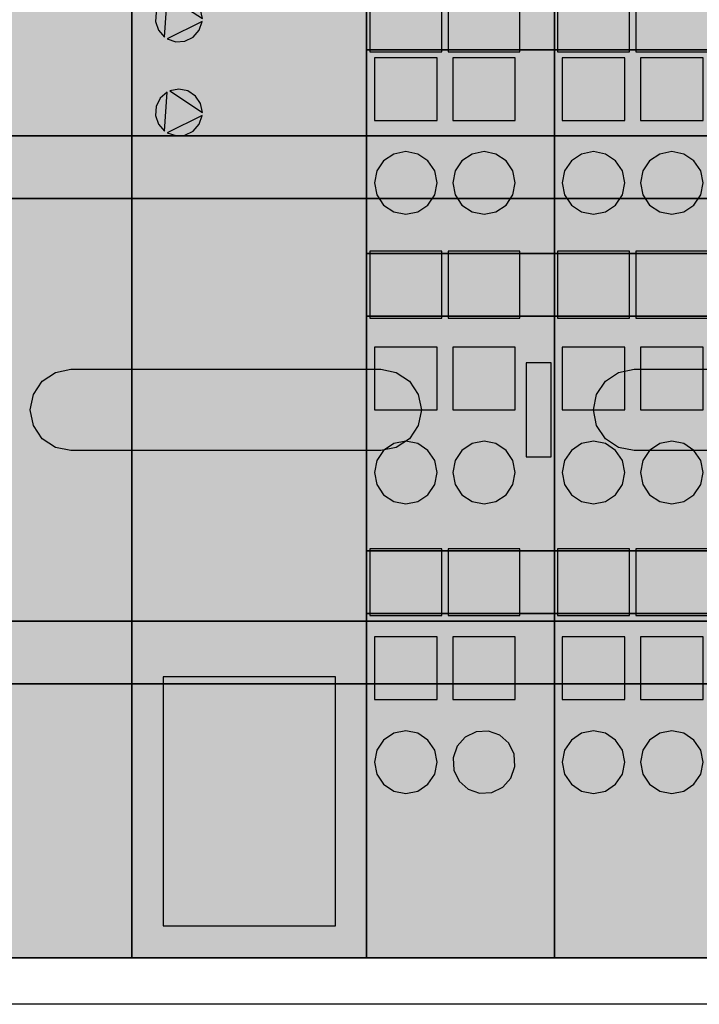
# Model space of a CAD drawing. Units: millimetres. Extents: x 33127 to 170209, y -52832 to 50143.
# Drawn here: x 161503 to 161524, y -3086 to -3055 of the extents above; entities that cross this region are included whole.
import ezdxf

# ---------------------------------------------------------------- set-up
doc = ezdxf.new("R2010")
doc.units = ezdxf.units.MM
doc.layers.get('0').update_dxf_attribs({"color": 8})

# ---------------------------------------------------------------- blocks, each defined once
blk = doc.blocks.new('POL_210-112')
for points in [[(0, 13.500001), (200, 13.500001), (200, 17.5), (0, 17.5)], [(0, -17.5), (200, -17.5), (200, -13.500001), (0, -13.500001)]]:
    blk.add_hatch(color=150).paths.add_polyline_path(points, flags=0)
h = blk.add_hatch(color=150)
h.paths.add_polyline_path([(0, -13.500001), (200, -13.500001), (200, 13.500001), (0, 13.500001)], flags=0)
h.paths.add_polyline_path([(0, -2.599999), (0, -2.402086), (0, -1.838477), (0, -0.994977), (0, 0), (0, 0.994977), (0, 1.838478), (0, 2.402086), (0, 2.599999), (9.9, 2.599999), (10.894977, 2.402086), (11.738478, 1.838477), (12.302086, 0.994977), (12.5, 0), (12.302086, -0.994977), (11.738477, -1.838478), (10.894976, -2.402087), (9.9, -2.599999)], flags=0)
h.paths.add_polyline_path([(26.1, -2.599999), (25.105022, -2.402086), (24.261522, -1.838477), (23.697914, -0.994977), (23.5, 0), (23.697914, 0.994977), (24.261522, 1.838478), (25.105022, 2.402086), (26.1, 2.599999), (45.899998, 2.599999), (46.894974, 2.402086), (47.738476, 1.838477), (48.302086, 0.994977), (48.5, 0), (48.302086, -0.994977), (47.738476, -1.838478), (46.894974, -2.402087), (45.899998, -2.599999)], flags=0)
h.paths.add_polyline_path([(62.099998, -2.599999), (61.105022, -2.402086), (60.26152, -1.838477), (59.697914, -0.994977), (59.5, 0), (59.697914, 0.994977), (60.26152, 1.838478), (61.105022, 2.402086), (62.099998, 2.599999), (81.900002, 2.599999), (82.894974, 2.402086), (83.73848, 1.838477), (84.302086, 0.994977), (84.5, 0), (84.302086, -0.994977), (83.738472, -1.838478), (82.894974, -2.402087), (81.900002, -2.599999)], flags=0)
h.paths.add_polyline_path([(98.099998, -2.599999), (97.105019, -2.402086), (96.26152, -1.838477), (95.697914, -0.994977), (95.5, 0), (95.697914, 0.994977), (96.26152, 1.838478), (97.105019, 2.402086), (98.099998, 2.599999), (117.899994, 2.599999), (118.894974, 2.402086), (119.738472, 1.838477), (120.302086, 0.994977), (120.5, 0), (120.302086, -0.994977), (119.738472, -1.838478), (118.894974, -2.402087), (117.899994, -2.599999)], flags=0)
h.paths.add_polyline_path([(134.099991, -2.599999), (133.105026, -2.402086), (132.26152, -1.838477), (131.697906, -0.994977), (131.5, 0), (131.697906, 0.994977), (132.26152, 1.838478), (133.105026, 2.402086), (134.099991, 2.599999), (153.899994, 2.599999), (154.894974, 2.402086), (155.73848, 1.838477), (156.302078, 0.994977), (156.5, 0), (156.302078, -0.994977), (155.73848, -1.838478), (154.894974, -2.402087), (153.899994, -2.599999)], flags=0)
h.paths.add_polyline_path([(170.099991, -2.599999), (169.105026, -2.402086), (168.26152, -1.838477), (167.697906, -0.994977), (167.5, 0), (167.697906, 0.994977), (168.26152, 1.838478), (169.105026, 2.402086), (170.099991, 2.599999), (189.899994, 2.599999), (190.894974, 2.402086), (191.73848, 1.838477), (192.302078, 0.994977), (192.5, 0), (192.302078, -0.994977), (191.73848, -1.838478), (190.894974, -2.402087), (189.899994, -2.599999)], flags=0)
at = {"color": 150}
for points in [[(0, 13.500001), (200, 13.500001), (200, 17.5), (0, 17.5)], [(0, 17.5), (200, 17.5), (200, 17.5), (0, 17.5)], [(0, -13.500001), (200, -13.500001), (200, 13.500001), (0, 13.500001)], [(0, 13.500001), (200, 13.500001), (200, 13.500001), (0, 13.500001)], [(26.1, -2.599999), (25.105022, -2.402086), (24.261522, -1.838477), (23.697914, -0.994977), (23.5, 0), (23.697914, 0.994977), (24.261522, 1.838478), (25.105022, 2.402086), (26.1, 2.599999), (45.899998, 2.599999), (46.894974, 2.402086), (47.738476, 1.838477), (48.302086, 0.994977), (48.5, 0), (48.302086, -0.994977), (47.738476, -1.838478), (46.894974, -2.402087), (45.899998, -2.599999)], [(62.099998, -2.599999), (61.105022, -2.402086), (60.26152, -1.838477), (59.697914, -0.994977), (59.5, 0), (59.697914, 0.994977), (60.26152, 1.838478), (61.105022, 2.402086), (62.099998, 2.599999), (81.900002, 2.599999), (82.894974, 2.402086), (83.73848, 1.838477), (84.302086, 0.994977), (84.5, 0), (84.302086, -0.994977), (83.738472, -1.838478), (82.894974, -2.402087), (81.900002, -2.599999)], [(0, -17.5), (200, -17.5), (200, -13.500001), (0, -13.500001)], [(0, -13.500001), (200, -13.500001), (200, -13.500001), (0, -13.500001)], [(0, -17.5), (200, -17.5), (200, -17.5), (0, -17.5)]]:
    blk.add_lwpolyline(points, close=True, dxfattribs=at)
at = {"color": 250}
for points in [[(0, 13.500001), (200, 13.500001), (200, 17.5), (0, 17.5)], [(0, 17.5), (200, 17.5), (200, 17.5), (0, 17.5)], [(0, -13.500001), (200, -13.500001), (200, 13.500001), (0, 13.500001)], [(0, 13.500001), (200, 13.500001), (200, 13.500001), (0, 13.500001)], [(26.1, -2.599999), (25.105022, -2.402086), (24.261522, -1.838477), (23.697914, -0.994977), (23.5, 0), (23.697914, 0.994977), (24.261522, 1.838478), (25.105022, 2.402086), (26.1, 2.599999), (45.899998, 2.599999), (46.894974, 2.402086), (47.738476, 1.838477), (48.302086, 0.994977), (48.5, 0), (48.302086, -0.994977), (47.738476, -1.838478), (46.894974, -2.402087), (45.899998, -2.599999)], [(62.099998, -2.599999), (61.105022, -2.402086), (60.26152, -1.838477), (59.697914, -0.994977), (59.5, 0), (59.697914, 0.994977), (60.26152, 1.838478), (61.105022, 2.402086), (62.099998, 2.599999), (81.900002, 2.599999), (82.894974, 2.402086), (83.73848, 1.838477), (84.302086, 0.994977), (84.5, 0), (84.302086, -0.994977), (83.738472, -1.838478), (82.894974, -2.402087), (81.900002, -2.599999)], [(0, -17.5), (200, -17.5), (200, -13.500001), (0, -13.500001)], [(0, -13.500001), (200, -13.500001), (200, -13.500001), (0, -13.500001)], [(0, -17.5), (200, -17.5), (200, -17.5), (0, -17.5)]]:
    blk.add_lwpolyline(points, close=True, dxfattribs=at)
blk = doc.blocks.new('CON_15')
blk.add_hatch(color=255).paths.add_polyline_path([(49.500004, -22.500002), (49.347763, -21.734634), (48.914219, -21.085789), (48.265369, -20.652243), (47.500004, -20.500002), (46.734638, -20.652243), (46.085789, -21.085789), (45.652245, -21.734634), (45.500004, -22.500002), (45.652245, -23.265369), (46.085789, -23.914215), (46.734638, -24.347761), (47.500004, -24.500002), (48.265369, -24.347761), (48.914219, -23.914215), (49.347763, -23.265369)], flags=0)
at = {"color": 255}
blk.add_lwpolyline([(49.500004, -22.500002), (49.347763, -21.734634), (48.914219, -21.085789), (48.265369, -20.652243), (47.500004, -20.500002), (46.734638, -20.652243), (46.085789, -21.085789), (45.652245, -21.734634), (45.500004, -22.500002), (45.652245, -23.265369), (46.085789, -23.914215), (46.734638, -24.347761), (47.500004, -24.500002), (48.265369, -24.347761), (48.914219, -23.914215), (49.347763, -23.265369)], close=True, dxfattribs=at)
at = {"color": 250}
blk.add_lwpolyline([(49.500004, -22.500002), (49.347763, -21.734634), (48.914219, -21.085789), (48.265369, -20.652243), (47.500004, -20.500002), (46.734638, -20.652243), (46.085789, -21.085789), (45.652245, -21.734634), (45.500004, -22.500002), (45.652245, -23.265369), (46.085789, -23.914215), (46.734638, -24.347761), (47.500004, -24.500002), (48.265369, -24.347761), (48.914219, -23.914215), (49.347763, -23.265369)], close=True, dxfattribs=at)
blk = doc.blocks.new('CON_16')
blk.add_hatch(color=255).paths.add_polyline_path([(54.480541, -22.778349), (54.436298, -21.999243), (54.097275, -21.296371), (53.515079, -20.776743), (52.778351, -20.519466), (51.999245, -20.563707), (51.296375, -20.902731), (50.776745, -21.484924), (50.519466, -22.221657), (50.563709, -23.000763), (50.902733, -23.703632), (51.484928, -24.223261), (52.221657, -24.480537), (53.000763, -24.436296), (53.703632, -24.097273), (54.223263, -23.515078)], flags=0)
at = {"color": 255}
blk.add_lwpolyline([(54.480541, -22.778349), (54.436298, -21.999243), (54.097275, -21.296371), (53.515079, -20.776743), (52.778351, -20.519466), (51.999245, -20.563707), (51.296375, -20.902731), (50.776745, -21.484924), (50.519466, -22.221657), (50.563709, -23.000763), (50.902733, -23.703632), (51.484928, -24.223261), (52.221657, -24.480537), (53.000763, -24.436296), (53.703632, -24.097273), (54.223263, -23.515078)], close=True, dxfattribs=at)
at = {"color": 250}
blk.add_lwpolyline([(54.480541, -22.778349), (54.436298, -21.999243), (54.097275, -21.296371), (53.515079, -20.776743), (52.778351, -20.519466), (51.999245, -20.563707), (51.296375, -20.902731), (50.776745, -21.484924), (50.519466, -22.221657), (50.563709, -23.000763), (50.902733, -23.703632), (51.484928, -24.223261), (52.221657, -24.480537), (53.000763, -24.436296), (53.703632, -24.097273), (54.223263, -23.515078)], close=True, dxfattribs=at)
blk = doc.blocks.new('CON_17')
blk.add_hatch(color=255).paths.add_polyline_path([(49.500004, -4), (49.347763, -3.234633), (48.914219, -2.585786), (48.265369, -2.152241), (47.500004, -2), (46.734638, -2.152241), (46.085789, -2.585787), (45.652245, -3.234633), (45.500004, -4), (45.652245, -4.765367), (46.085789, -5.414214), (46.734638, -5.847759), (47.500004, -6), (48.265369, -5.847759), (48.914219, -5.414213), (49.347763, -4.765367)], flags=0)
at = {"color": 255}
blk.add_lwpolyline([(49.500004, -4), (49.347763, -3.234633), (48.914219, -2.585786), (48.265369, -2.152241), (47.500004, -2), (46.734638, -2.152241), (46.085789, -2.585787), (45.652245, -3.234633), (45.500004, -4), (45.652245, -4.765367), (46.085789, -5.414214), (46.734638, -5.847759), (47.500004, -6), (48.265369, -5.847759), (48.914219, -5.414213), (49.347763, -4.765367)], close=True, dxfattribs=at)
at = {"color": 250}
blk.add_lwpolyline([(49.500004, -4), (49.347763, -3.234633), (48.914219, -2.585786), (48.265369, -2.152241), (47.500004, -2), (46.734638, -2.152241), (46.085789, -2.585787), (45.652245, -3.234633), (45.500004, -4), (45.652245, -4.765367), (46.085789, -5.414214), (46.734638, -5.847759), (47.500004, -6), (48.265369, -5.847759), (48.914219, -5.414213), (49.347763, -4.765367)], close=True, dxfattribs=at)
blk = doc.blocks.new('CON_18')
blk.add_hatch(color=255).paths.add_polyline_path([(54.500004, -4), (54.347763, -3.234633), (53.914219, -2.585786), (53.265369, -2.152241), (52.500004, -2), (51.734638, -2.152241), (51.085789, -2.585787), (50.652245, -3.234633), (50.500004, -4), (50.652245, -4.765367), (51.085789, -5.414214), (51.734638, -5.847759), (52.500004, -6), (53.265369, -5.847759), (53.914219, -5.414213), (54.347763, -4.765367)], flags=0)
at = {"color": 255}
blk.add_lwpolyline([(54.500004, -4), (54.347763, -3.234633), (53.914219, -2.585786), (53.265369, -2.152241), (52.500004, -2), (51.734638, -2.152241), (51.085789, -2.585787), (50.652245, -3.234633), (50.500004, -4), (50.652245, -4.765367), (51.085789, -5.414214), (51.734638, -5.847759), (52.500004, -6), (53.265369, -5.847759), (53.914219, -5.414213), (54.347763, -4.765367)], close=True, dxfattribs=at)
at = {"color": 250}
blk.add_lwpolyline([(54.500004, -4), (54.347763, -3.234633), (53.914219, -2.585786), (53.265369, -2.152241), (52.500004, -2), (51.734638, -2.152241), (51.085789, -2.585787), (50.652245, -3.234633), (50.500004, -4), (50.652245, -4.765367), (51.085789, -5.414214), (51.734638, -5.847759), (52.500004, -6), (53.265369, -5.847759), (53.914219, -5.414213), (54.347763, -4.765367)], close=True, dxfattribs=at)
blk = doc.blocks.new('CON_19')
blk.add_hatch(color=255).paths.add_polyline_path([(49.500004, 14.500001), (49.347763, 15.265368), (48.914219, 15.914214), (48.265369, 16.347759), (47.500004, 16.5), (46.734638, 16.347759), (46.085789, 15.914214), (45.652245, 15.265368), (45.500004, 14.500001), (45.652245, 13.734634), (46.085789, 13.085787), (46.734638, 12.652242), (47.500004, 12.500001), (48.265369, 12.652242), (48.914219, 13.085788), (49.347763, 13.734634)], flags=0)
at = {"color": 255}
blk.add_lwpolyline([(49.500004, 14.500001), (49.347763, 15.265368), (48.914219, 15.914214), (48.265369, 16.347759), (47.500004, 16.5), (46.734638, 16.347759), (46.085789, 15.914214), (45.652245, 15.265368), (45.500004, 14.500001), (45.652245, 13.734634), (46.085789, 13.085787), (46.734638, 12.652242), (47.500004, 12.500001), (48.265369, 12.652242), (48.914219, 13.085788), (49.347763, 13.734634)], close=True, dxfattribs=at)
at = {"color": 250}
blk.add_lwpolyline([(49.500004, 14.500001), (49.347763, 15.265368), (48.914219, 15.914214), (48.265369, 16.347759), (47.500004, 16.5), (46.734638, 16.347759), (46.085789, 15.914214), (45.652245, 15.265368), (45.500004, 14.500001), (45.652245, 13.734634), (46.085789, 13.085787), (46.734638, 12.652242), (47.500004, 12.500001), (48.265369, 12.652242), (48.914219, 13.085788), (49.347763, 13.734634)], close=True, dxfattribs=at)
blk = doc.blocks.new('CON_20')
blk.add_hatch(color=255).paths.add_polyline_path([(54.500004, 14.500001), (54.347763, 15.265368), (53.914219, 15.914214), (53.265369, 16.347759), (52.500004, 16.5), (51.734638, 16.347759), (51.085789, 15.914214), (50.652245, 15.265368), (50.500004, 14.500001), (50.652245, 13.734634), (51.085789, 13.085787), (51.734638, 12.652242), (52.500004, 12.500001), (53.265369, 12.652242), (53.914219, 13.085788), (54.347763, 13.734634)], flags=0)
at = {"color": 255}
blk.add_lwpolyline([(54.500004, 14.500001), (54.347763, 15.265368), (53.914219, 15.914214), (53.265369, 16.347759), (52.500004, 16.5), (51.734638, 16.347759), (51.085789, 15.914214), (50.652245, 15.265368), (50.500004, 14.500001), (50.652245, 13.734634), (51.085789, 13.085787), (51.734638, 12.652242), (52.500004, 12.500001), (53.265369, 12.652242), (53.914219, 13.085788), (54.347763, 13.734634)], close=True, dxfattribs=at)
at = {"color": 250}
blk.add_lwpolyline([(54.500004, 14.500001), (54.347763, 15.265368), (53.914219, 15.914214), (53.265369, 16.347759), (52.500004, 16.5), (51.734638, 16.347759), (51.085789, 15.914214), (50.652245, 15.265368), (50.500004, 14.500001), (50.652245, 13.734634), (51.085789, 13.085787), (51.734638, 12.652242), (52.500004, 12.500001), (53.265369, 12.652242), (53.914219, 13.085788), (54.347763, 13.734634)], close=True, dxfattribs=at)
blk = doc.blocks.new('CON_23')
blk.add_hatch(color=255).paths.add_polyline_path([(49.500004, -14.5), (45.500004, -14.5), (45.500004, -18.5), (49.500004, -18.5)], flags=0)
at = {"color": 255}
blk.add_lwpolyline([(49.500004, -14.5), (45.500004, -14.5), (45.500004, -18.5), (49.500004, -18.5)], close=True, dxfattribs=at)
at = {"color": 250}
blk.add_lwpolyline([(49.500004, -14.5), (45.500004, -14.5), (45.500004, -18.5), (49.500004, -18.5)], close=True, dxfattribs=at)
blk = doc.blocks.new('CON_24')
blk.add_hatch(color=255).paths.add_polyline_path([(54.500004, -14.5), (50.500004, -14.5), (50.500004, -18.5), (54.500004, -18.5)], flags=0)
at = {"color": 255}
blk.add_lwpolyline([(54.500004, -14.5), (50.500004, -14.5), (50.500004, -18.5), (54.500004, -18.5)], close=True, dxfattribs=at)
at = {"color": 250}
blk.add_lwpolyline([(54.500004, -14.5), (50.500004, -14.5), (50.500004, -18.5), (54.500004, -18.5)], close=True, dxfattribs=at)
blk = doc.blocks.new('CON_25')
blk.add_hatch(color=255).paths.add_polyline_path([(49.500004, 4), (45.500004, 4), (45.500004, 0), (49.500004, 0)], flags=0)
at = {"color": 255}
blk.add_lwpolyline([(49.500004, 4), (45.500004, 4), (45.500004, 0), (49.500004, 0)], close=True, dxfattribs=at)
at = {"color": 250}
blk.add_lwpolyline([(49.500004, 4), (45.500004, 4), (45.500004, 0), (49.500004, 0)], close=True, dxfattribs=at)
blk = doc.blocks.new('CON_26')
blk.add_hatch(color=255).paths.add_polyline_path([(54.500004, 4), (50.500004, 4), (50.500004, 0), (54.500004, 0)], flags=0)
at = {"color": 255}
blk.add_lwpolyline([(54.500004, 4), (50.500004, 4), (50.500004, 0), (54.500004, 0)], close=True, dxfattribs=at)
at = {"color": 250}
blk.add_lwpolyline([(54.500004, 4), (50.500004, 4), (50.500004, 0), (54.500004, 0)], close=True, dxfattribs=at)
blk = doc.blocks.new('CON_27')
blk.add_hatch(color=255).paths.add_polyline_path([(49.500004, 22.500002), (45.500004, 22.500002), (45.500004, 18.500002), (49.500004, 18.500002)], flags=0)
at = {"color": 255}
blk.add_lwpolyline([(49.500004, 22.500002), (45.500004, 22.500002), (45.500004, 18.500002), (49.500004, 18.500002)], close=True, dxfattribs=at)
at = {"color": 250}
blk.add_lwpolyline([(49.500004, 22.500002), (45.500004, 22.500002), (45.500004, 18.500002), (49.500004, 18.500002)], close=True, dxfattribs=at)
blk = doc.blocks.new('CON_28')
blk.add_hatch(color=255).paths.add_polyline_path([(54.500004, 22.500002), (50.500004, 22.500002), (50.500004, 18.500002), (54.500004, 18.500002)], flags=0)
at = {"color": 255}
blk.add_lwpolyline([(54.500004, 22.500002), (50.500004, 22.500002), (50.500004, 18.500002), (54.500004, 18.500002)], close=True, dxfattribs=at)
at = {"color": 250}
blk.add_lwpolyline([(54.500004, 22.500002), (50.500004, 22.500002), (50.500004, 18.500002), (54.500004, 18.500002)], close=True, dxfattribs=at)
blk = doc.blocks.new('CON_31')
blk.add_hatch(color=254).paths.add_polyline_path([(49.800003, -8.867477), (45.200005, -8.867477), (45.200005, -13.132524), (49.800003, -13.132524)], flags=0)
at = {"color": 254}
blk.add_lwpolyline([(49.800003, -8.867477), (45.200005, -8.867477), (45.200005, -13.132524), (49.800003, -13.132524)], close=True, dxfattribs=at)
at = {"color": 250}
blk.add_lwpolyline([(49.800003, -8.867477), (45.200005, -8.867477), (45.200005, -13.132524), (49.800003, -13.132524)], close=True, dxfattribs=at)
blk = doc.blocks.new('CON_32')
blk.add_hatch(color=254).paths.add_polyline_path([(54.800003, -8.867477), (50.200005, -8.867477), (50.200005, -13.132524), (54.800003, -13.132524)], flags=0)
at = {"color": 254}
blk.add_lwpolyline([(54.800003, -8.867477), (50.200005, -8.867477), (50.200005, -13.132524), (54.800003, -13.132524)], close=True, dxfattribs=at)
at = {"color": 250}
blk.add_lwpolyline([(54.800003, -8.867477), (50.200005, -8.867477), (50.200005, -13.132524), (54.800003, -13.132524)], close=True, dxfattribs=at)
blk = doc.blocks.new('CON_33')
blk.add_hatch(color=254).paths.add_polyline_path([(49.800003, 10.132523), (45.200005, 10.132523), (45.200005, 5.867477), (49.800003, 5.867477)], flags=0)
at = {"color": 254}
blk.add_lwpolyline([(49.800003, 10.132523), (45.200005, 10.132523), (45.200005, 5.867477), (49.800003, 5.867477)], close=True, dxfattribs=at)
at = {"color": 250}
blk.add_lwpolyline([(49.800003, 10.132523), (45.200005, 10.132523), (45.200005, 5.867477), (49.800003, 5.867477)], close=True, dxfattribs=at)
blk = doc.blocks.new('CON_34')
blk.add_hatch(color=254).paths.add_polyline_path([(54.800003, 10.132523), (50.200005, 10.132523), (50.200005, 5.867477), (54.800003, 5.867477)], flags=0)
at = {"color": 254}
blk.add_lwpolyline([(54.800003, 10.132523), (50.200005, 10.132523), (50.200005, 5.867477), (54.800003, 5.867477)], close=True, dxfattribs=at)
at = {"color": 250}
blk.add_lwpolyline([(54.800003, 10.132523), (50.200005, 10.132523), (50.200005, 5.867477), (54.800003, 5.867477)], close=True, dxfattribs=at)
blk = doc.blocks.new('CON_35')
blk.add_hatch(color=254).paths.add_polyline_path([(49.800003, 27.132524), (45.200005, 27.132524), (45.200005, 22.867479), (49.800003, 22.867479)], flags=0)
at = {"color": 254}
blk.add_lwpolyline([(49.800003, 27.132524), (45.200005, 27.132524), (45.200005, 22.867479), (49.800003, 22.867479)], close=True, dxfattribs=at)
at = {"color": 250}
blk.add_lwpolyline([(49.800003, 27.132524), (45.200005, 27.132524), (45.200005, 22.867479), (49.800003, 22.867479)], close=True, dxfattribs=at)
blk = doc.blocks.new('CON_36')
blk.add_hatch(color=254).paths.add_polyline_path([(54.800003, 27.132524), (50.200005, 27.132524), (50.200005, 22.867479), (54.800003, 22.867479)], flags=0)
at = {"color": 254}
blk.add_lwpolyline([(54.800003, 27.132524), (50.200005, 27.132524), (50.200005, 22.867479), (54.800003, 22.867479)], close=True, dxfattribs=at)
at = {"color": 250}
blk.add_lwpolyline([(54.800003, 27.132524), (50.200005, 27.132524), (50.200005, 22.867479), (54.800003, 22.867479)], close=True, dxfattribs=at)
blk = doc.blocks.new('CON_45')
for color, points in [(80, [(34.5, 25.000002), (34.385818, 25.569748), (34.060661, 26.052755), (33.574024, 26.375492), (33, 26.488821), (32.425976, 26.375492)]), (30, [(32.25, 26.289356), (31.809969, 25.906338), (31.551111, 25.385336), (31.512833, 24.805672), (31.700962, 24.255592), (32.086857, 23.818842)]), (20, [(32.25, 23.710646), (32.804211, 23.52392), (33.388229, 23.561913), (33.913143, 23.818842), (34.299038, 24.255592), (34.487167, 24.805672)])]:
    blk.add_hatch(color=color).paths.add_polyline_path(points, flags=0)
at = {"color": 80}
blk.add_lwpolyline([(34.5, 25.000002), (34.385818, 25.569748), (34.060661, 26.052755), (33.574024, 26.375492), (33, 26.488821), (32.425976, 26.375492)], close=True, dxfattribs=at)
at = {"color": 250}
for points in [[(34.5, 25.000002), (34.385818, 25.569748), (34.060661, 26.052755), (33.574024, 26.375492), (33, 26.488821), (32.425976, 26.375492)], [(32.25, 26.289356), (31.809969, 25.906338), (31.551111, 25.385336), (31.512833, 24.805672), (31.700962, 24.255592), (32.086857, 23.818842)], [(32.25, 23.710646), (32.804211, 23.52392), (33.388229, 23.561913), (33.913143, 23.818842), (34.299038, 24.255592), (34.487167, 24.805672)]]:
    blk.add_lwpolyline(points, close=True, dxfattribs=at)
at = {"color": 30}
blk.add_lwpolyline([(32.25, 26.289356), (31.809969, 25.906338), (31.551111, 25.385336), (31.512833, 24.805672), (31.700962, 24.255592), (32.086857, 23.818842)], close=True, dxfattribs=at)
at = {"color": 20}
blk.add_lwpolyline([(32.25, 23.710646), (32.804211, 23.52392), (33.388229, 23.561913), (33.913143, 23.818842), (34.299038, 24.255592), (34.487167, 24.805672)], close=True, dxfattribs=at)
blk = doc.blocks.new('CON_46')
for color, points in [(30, [(32.25, 20.289356), (31.809969, 19.906336), (31.551111, 19.385334), (31.512833, 18.80567), (31.700962, 18.25559), (32.086857, 17.81884)]), (80, [(34.5, 19), (34.385818, 19.569746), (34.060661, 20.052753), (33.574024, 20.37549), (33, 20.488819), (32.425976, 20.37549)]), (20, [(32.25, 17.710644), (32.804211, 17.523918), (33.388229, 17.561911), (33.913143, 17.81884), (34.299038, 18.25559), (34.487167, 18.80567)])]:
    blk.add_hatch(color=color).paths.add_polyline_path(points, flags=0)
at = {"color": 30}
blk.add_lwpolyline([(32.25, 20.289356), (31.809969, 19.906336), (31.551111, 19.385334), (31.512833, 18.80567), (31.700962, 18.25559), (32.086857, 17.81884)], close=True, dxfattribs=at)
at = {"color": 250}
for points in [[(32.25, 20.289356), (31.809969, 19.906336), (31.551111, 19.385334), (31.512833, 18.80567), (31.700962, 18.25559), (32.086857, 17.81884)], [(34.5, 19), (34.385818, 19.569746), (34.060661, 20.052753), (33.574024, 20.37549), (33, 20.488819), (32.425976, 20.37549)], [(32.25, 17.710644), (32.804211, 17.523918), (33.388229, 17.561911), (33.913143, 17.81884), (34.299038, 18.25559), (34.487167, 18.80567)]]:
    blk.add_lwpolyline(points, close=True, dxfattribs=at)
at = {"color": 80}
blk.add_lwpolyline([(34.5, 19), (34.385818, 19.569746), (34.060661, 20.052753), (33.574024, 20.37549), (33, 20.488819), (32.425976, 20.37549)], close=True, dxfattribs=at)
at = {"color": 20}
blk.add_lwpolyline([(32.25, 17.710644), (32.804211, 17.523918), (33.388229, 17.561911), (33.913143, 17.81884), (34.299038, 18.25559), (34.487167, 18.80567)], close=True, dxfattribs=at)
blk = doc.blocks.new('CON_48')
blk.add_hatch(color=30).paths.add_polyline_path([(56.800003, 3), (55.200005, 3), (55.200005, -3), (56.800003, -3)], flags=0)
at = {"color": 30}
blk.add_lwpolyline([(56.800003, 3), (55.200005, 3), (55.200005, -3), (56.800003, -3)], close=True, dxfattribs=at)
blk.add_lwpolyline([(56.800003, 3), (55.200005, 3), (55.200005, -3), (56.800003, -3)], close=True, dxfattribs=at)
blk = doc.blocks.new('CON_52')
blk.add_hatch(color=254).paths.add_polyline_path([(43, -17.051426), (32, -17.051426), (32, -32.948578), (43, -32.948578)], flags=0)
at = {"color": 254}
blk.add_lwpolyline([(43, -17.051426), (32, -17.051426), (32, -32.948578), (43, -32.948578)], close=True, dxfattribs=at)
at = {"color": 252}
blk.add_lwpolyline([(43, -17.051426), (32, -17.051426), (32, -32.948578), (43, -32.948578)], close=True, dxfattribs=at)
blk = doc.blocks.new('POL_750-841')
for points in [[(30.000002, 17.5), (6, 17.5), (6, 65), (30.000002, 65)], [(30.000002, 65), (6, 65), (6, -35), (30.000002, -35)], [(45, 17.5), (30, 17.5), (30, 65), (45, 65)], [(45, 65), (30, 65), (30, -35), (45, -35)], [(57.000004, 17.5), (45.000004, 17.5), (45.000004, 65), (57.000004, 65)], [(57.000004, 27.000002), (45.000004, 27.000002), (45.000004, 23.000002), (57.000004, 23.000002)], [(57.000004, 23.000002), (45.000004, 23.000002), (45.000004, 10), (57.000004, 10)], [(30.000002, -17.5), (6, -17.5), (6, 17.5), (30.000002, 17.5)], [(45, -17.5), (30, -17.5), (30, 17.5), (45, 17.5)], [(57.000004, -17.5), (45.000004, -17.5), (45.000004, 17.5), (57.000004, 17.5)], [(57.000004, 10), (45.000004, 10), (45.000004, 6), (57.000004, 6)], [(57.000004, 6), (45.000004, 6), (45.000004, -9), (57.000004, -9)], [(57.000004, -9), (45.000004, -9), (45.000004, -13.000001), (57.000004, -13.000001)], [(57.000004, -13.000001), (45.000004, -13.000001), (45.000004, -35), (57.000004, -35)], [(30.000002, -35), (6, -35), (6, -17.5), (30.000002, -17.5)], [(45, -35), (30, -35), (30, -17.5), (45, -17.5)], [(57.000004, -35), (45.000004, -35), (45.000004, -17.5), (57.000004, -17.5)]]:
    blk.add_hatch(color=254).paths.add_polyline_path(points, flags=0)
at = {"color": 254}
for points in [[(30.000002, 17.5), (6, 17.5), (6, 65), (30.000002, 65)], [(30.000002, 65), (6, 65), (6, -35), (30.000002, -35)], [(45, 17.5), (30, 17.5), (30, 65), (45, 65)], [(45, 65), (30, 65), (30, -35), (45, -35)], [(30.000002, -35), (30.000002, -17.5), (30.000002, -17.5), (30.000002, 17.5), (30.000002, 17.5), (30.000002, 65), (30.000002, 65), (30.000002, -35)], [(30.000002, -35), (30.000002, 65), (30.000002, 65), (30.000002, 17.5), (30.000002, 17.5), (30.000002, -17.5), (30.000002, -17.5), (30.000002, -35)], [(45, -35), (45, -17.5), (45, -17.5), (45, 17.5), (45, 17.5), (45, 65), (45, 65), (45, -35)], [(45, -35), (45, 65), (45, 65), (45, 17.5), (45, 17.5), (45, -17.5), (45, -17.5), (45, -35)], [(57.000004, 17.5), (45.000004, 17.5), (45.000004, 65), (57.000004, 65)], [(57.000004, -35), (57.000004, -17.5), (57.000004, -17.5), (57.000004, 17.5), (57.000004, 17.5), (57.000004, 65), (57.000004, 65), (57.000004, 53.000004), (57.000004, 53.000004), (57.000004, 43.000004), (57.000004, 39), (57.000004, 27.000002), (57.000004, 23.000002), (57.000004, 10), (57.000004, 6), (57.000004, -9), (57.000004, -13.000001), (57.000004, -35)], [(57.000004, -35), (57.000004, -13.000001), (57.000004, -9), (57.000004, 6), (57.000004, 10), (57.000004, 23.000002), (57.000004, 27.000002), (57.000004, 39), (57.000004, 43.000004), (57.000004, 53.000004), (57.000004, 53.000004), (57.000004, 65), (57.000004, 65), (57.000004, 17.5), (57.000004, 17.5), (57.000004, -17.5), (57.000004, -17.5), (57.000004, -35)], [(57.000004, 27.000002), (45.000004, 27.000002), (45.000004, 23.000002), (57.000004, 23.000002)], [(57.000004, 23.000002), (45.000004, 23.000002), (45.000004, 10), (57.000004, 10)], [(30.000002, 17.5), (6, 17.5), (6, 17.5), (30.000002, 17.5)], [(30.000002, -17.5), (6, -17.5), (6, 17.5), (30.000002, 17.5)], [(45, 17.5), (30, 17.5), (30, 17.5), (45, 17.5)], [(45, -17.5), (30, -17.5), (30, 17.5), (45, 17.5)], [(57.000004, 17.5), (45.000004, 17.5), (45.000004, 17.5), (57.000004, 17.5)], [(57.000004, -17.5), (45.000004, -17.5), (45.000004, 17.5), (57.000004, 17.5)], [(57.000004, 10), (45.000004, 10), (45.000004, 6), (57.000004, 6)], [(57.000004, 6), (45.000004, 6), (45.000004, -9), (57.000004, -9)], [(57.000004, -9), (45.000004, -9), (45.000004, -13.000001), (57.000004, -13.000001)], [(57.000004, -13.000001), (45.000004, -13.000001), (45.000004, -35), (57.000004, -35)], [(30.000002, -35), (6, -35), (6, -17.5), (30.000002, -17.5)], [(30.000002, -17.5), (6, -17.5), (6, -17.5), (30.000002, -17.5)], [(45, -35), (30, -35), (30, -17.5), (45, -17.5)], [(45, -17.5), (30, -17.5), (30, -17.5), (45, -17.5)], [(57.000004, -35), (45.000004, -35), (45.000004, -17.5), (57.000004, -17.5)], [(57.000004, -17.5), (45.000004, -17.5), (45.000004, -17.5), (57.000004, -17.5)], [(30.000002, -35), (6, -35), (6, -35), (30.000002, -35)], [(45, -35), (30, -35), (30, -35), (45, -35)], [(57.000004, -35), (45.000004, -35), (45.000004, -35), (57.000004, -35)]]:
    blk.add_lwpolyline(points, close=True, dxfattribs=at)
at = {"color": 252}
for points in [[(30.000002, 17.5), (6, 17.5), (6, 65), (30.000002, 65)], [(30.000002, 65), (6, 65), (6, -35), (30.000002, -35)], [(45, 17.5), (30, 17.5), (30, 65), (45, 65)], [(45, 65), (30, 65), (30, -35), (45, -35)], [(30.000002, -35), (30.000002, -17.5), (30.000002, -17.5), (30.000002, 17.5), (30.000002, 17.5), (30.000002, 65), (30.000002, 65), (30.000002, -35)], [(30.000002, -35), (30.000002, 65), (30.000002, 65), (30.000002, 17.5), (30.000002, 17.5), (30.000002, -17.5), (30.000002, -17.5), (30.000002, -35)], [(45, -35), (45, -17.5), (45, -17.5), (45, 17.5), (45, 17.5), (45, 65), (45, 65), (45, -35)], [(45, -35), (45, 65), (45, 65), (45, 17.5), (45, 17.5), (45, -17.5), (45, -17.5), (45, -35)], [(57.000004, 17.5), (45.000004, 17.5), (45.000004, 65), (57.000004, 65)], [(57.000004, -35), (57.000004, -17.5), (57.000004, -17.5), (57.000004, 17.5), (57.000004, 17.5), (57.000004, 65), (57.000004, 65), (57.000004, 53.000004), (57.000004, 53.000004), (57.000004, 43.000004), (57.000004, 39), (57.000004, 27.000002), (57.000004, 23.000002), (57.000004, 10), (57.000004, 6), (57.000004, -9), (57.000004, -13.000001), (57.000004, -35)], [(57.000004, -35), (57.000004, -13.000001), (57.000004, -9), (57.000004, 6), (57.000004, 10), (57.000004, 23.000002), (57.000004, 27.000002), (57.000004, 39), (57.000004, 43.000004), (57.000004, 53.000004), (57.000004, 53.000004), (57.000004, 65), (57.000004, 65), (57.000004, 17.5), (57.000004, 17.5), (57.000004, -17.5), (57.000004, -17.5), (57.000004, -35)], [(57.000004, 27.000002), (45.000004, 27.000002), (45.000004, 23.000002), (57.000004, 23.000002)], [(57.000004, 23.000002), (45.000004, 23.000002), (45.000004, 10), (57.000004, 10)], [(30.000002, 17.5), (6, 17.5), (6, 17.5), (30.000002, 17.5)], [(30.000002, -17.5), (6, -17.5), (6, 17.5), (30.000002, 17.5)], [(45, 17.5), (30, 17.5), (30, 17.5), (45, 17.5)], [(45, -17.5), (30, -17.5), (30, 17.5), (45, 17.5)], [(57.000004, 17.5), (45.000004, 17.5), (45.000004, 17.5), (57.000004, 17.5)], [(57.000004, -17.5), (45.000004, -17.5), (45.000004, 17.5), (57.000004, 17.5)], [(57.000004, 10), (45.000004, 10), (45.000004, 6), (57.000004, 6)], [(57.000004, 6), (45.000004, 6), (45.000004, -9), (57.000004, -9)], [(57.000004, -9), (45.000004, -9), (45.000004, -13.000001), (57.000004, -13.000001)], [(57.000004, -13.000001), (45.000004, -13.000001), (45.000004, -35), (57.000004, -35)], [(30.000002, -35), (6, -35), (6, -17.5), (30.000002, -17.5)], [(30.000002, -17.5), (6, -17.5), (6, -17.5), (30.000002, -17.5)], [(45, -35), (30, -35), (30, -17.5), (45, -17.5)], [(45, -17.5), (30, -17.5), (30, -17.5), (45, -17.5)], [(57.000004, -35), (45.000004, -35), (45.000004, -17.5), (57.000004, -17.5)], [(57.000004, -17.5), (45.000004, -17.5), (45.000004, -17.5), (57.000004, -17.5)], [(30.000002, -35), (6, -35), (6, -35), (30.000002, -35)], [(45, -35), (30, -35), (30, -35), (45, -35)], [(57.000004, -35), (45.000004, -35), (45.000004, -35), (57.000004, -35)]]:
    blk.add_lwpolyline(points, close=True, dxfattribs=at)
for name in ['CON_35', 'CON_36', 'CON_45', 'CON_27', 'CON_28', 'CON_46', 'CON_19', 'CON_20', 'CON_33', 'CON_34', 'CON_25', 'CON_26', 'CON_48', 'CON_17', 'CON_18', 'CON_31', 'CON_32', 'CON_23', 'CON_24', 'CON_52', 'CON_15', 'CON_16']:
    blk.add_blockref(name, (0, 0))
blk = doc.blocks.new('ART_750-841')
blk.add_blockref('POL_750-841', (0, 0))
blk = doc.blocks.new('CON_56')
blk.add_hatch(color=255).paths.add_polyline_path([(61.500004, -22.500002), (61.347763, -21.734634), (60.914219, -21.085789), (60.265369, -20.652243), (59.500004, -20.500002), (58.734638, -20.652243), (58.085789, -21.085789), (57.652245, -21.734634), (57.500004, -22.500002), (57.652245, -23.265369), (58.085789, -23.914215), (58.734638, -24.347761), (59.500004, -24.500002), (60.265369, -24.347761), (60.914219, -23.914215), (61.347763, -23.265369)], flags=0)
at = {"color": 255}
blk.add_lwpolyline([(61.500004, -22.500002), (61.347763, -21.734634), (60.914219, -21.085789), (60.265369, -20.652243), (59.500004, -20.500002), (58.734638, -20.652243), (58.085789, -21.085789), (57.652245, -21.734634), (57.500004, -22.500002), (57.652245, -23.265369), (58.085789, -23.914215), (58.734638, -24.347761), (59.500004, -24.500002), (60.265369, -24.347761), (60.914219, -23.914215), (61.347763, -23.265369)], close=True, dxfattribs=at)
at = {"color": 250}
blk.add_lwpolyline([(61.500004, -22.500002), (61.347763, -21.734634), (60.914219, -21.085789), (60.265369, -20.652243), (59.500004, -20.500002), (58.734638, -20.652243), (58.085789, -21.085789), (57.652245, -21.734634), (57.500004, -22.500002), (57.652245, -23.265369), (58.085789, -23.914215), (58.734638, -24.347761), (59.500004, -24.500002), (60.265369, -24.347761), (60.914219, -23.914215), (61.347763, -23.265369)], close=True, dxfattribs=at)
blk = doc.blocks.new('CON_57')
blk.add_hatch(color=255).paths.add_polyline_path([(66.500008, -22.500002), (66.347763, -21.734634), (65.914223, -21.085789), (65.265373, -20.652243), (64.500008, -20.500002), (63.734642, -20.652243), (63.085793, -21.085789), (62.652248, -21.734634), (62.500008, -22.500002), (62.652248, -23.265369), (63.085793, -23.914215), (63.734642, -24.347761), (64.500008, -24.500002), (65.265373, -24.347761), (65.914223, -23.914215), (66.347763, -23.265369)], flags=0)
at = {"color": 255}
blk.add_lwpolyline([(66.500008, -22.500002), (66.347763, -21.734634), (65.914223, -21.085789), (65.265373, -20.652243), (64.500008, -20.500002), (63.734642, -20.652243), (63.085793, -21.085789), (62.652248, -21.734634), (62.500008, -22.500002), (62.652248, -23.265369), (63.085793, -23.914215), (63.734642, -24.347761), (64.500008, -24.500002), (65.265373, -24.347761), (65.914223, -23.914215), (66.347763, -23.265369)], close=True, dxfattribs=at)
at = {"color": 250}
blk.add_lwpolyline([(66.500008, -22.500002), (66.347763, -21.734634), (65.914223, -21.085789), (65.265373, -20.652243), (64.500008, -20.500002), (63.734642, -20.652243), (63.085793, -21.085789), (62.652248, -21.734634), (62.500008, -22.500002), (62.652248, -23.265369), (63.085793, -23.914215), (63.734642, -24.347761), (64.500008, -24.500002), (65.265373, -24.347761), (65.914223, -23.914215), (66.347763, -23.265369)], close=True, dxfattribs=at)
blk = doc.blocks.new('CON_58')
blk.add_hatch(color=255).paths.add_polyline_path([(61.500004, -4), (61.347763, -3.234633), (60.914219, -2.585786), (60.265369, -2.152241), (59.500004, -2), (58.734638, -2.152241), (58.085789, -2.585787), (57.652245, -3.234633), (57.500004, -4), (57.652245, -4.765367), (58.085789, -5.414214), (58.734638, -5.847759), (59.500004, -6), (60.265369, -5.847759), (60.914219, -5.414213), (61.347763, -4.765367)], flags=0)
at = {"color": 255}
blk.add_lwpolyline([(61.500004, -4), (61.347763, -3.234633), (60.914219, -2.585786), (60.265369, -2.152241), (59.500004, -2), (58.734638, -2.152241), (58.085789, -2.585787), (57.652245, -3.234633), (57.500004, -4), (57.652245, -4.765367), (58.085789, -5.414214), (58.734638, -5.847759), (59.500004, -6), (60.265369, -5.847759), (60.914219, -5.414213), (61.347763, -4.765367)], close=True, dxfattribs=at)
at = {"color": 250}
blk.add_lwpolyline([(61.500004, -4), (61.347763, -3.234633), (60.914219, -2.585786), (60.265369, -2.152241), (59.500004, -2), (58.734638, -2.152241), (58.085789, -2.585787), (57.652245, -3.234633), (57.500004, -4), (57.652245, -4.765367), (58.085789, -5.414214), (58.734638, -5.847759), (59.500004, -6), (60.265369, -5.847759), (60.914219, -5.414213), (61.347763, -4.765367)], close=True, dxfattribs=at)
blk = doc.blocks.new('CON_59')
blk.add_hatch(color=255).paths.add_polyline_path([(66.500008, -4), (66.347763, -3.234633), (65.914223, -2.585786), (65.265373, -2.152241), (64.500008, -2), (63.734642, -2.152241), (63.085793, -2.585787), (62.652248, -3.234633), (62.500008, -4), (62.652248, -4.765367), (63.085793, -5.414214), (63.734642, -5.847759), (64.500008, -6), (65.265373, -5.847759), (65.914223, -5.414213), (66.347763, -4.765367)], flags=0)
at = {"color": 255}
blk.add_lwpolyline([(66.500008, -4), (66.347763, -3.234633), (65.914223, -2.585786), (65.265373, -2.152241), (64.500008, -2), (63.734642, -2.152241), (63.085793, -2.585787), (62.652248, -3.234633), (62.500008, -4), (62.652248, -4.765367), (63.085793, -5.414214), (63.734642, -5.847759), (64.500008, -6), (65.265373, -5.847759), (65.914223, -5.414213), (66.347763, -4.765367)], close=True, dxfattribs=at)
at = {"color": 250}
blk.add_lwpolyline([(66.500008, -4), (66.347763, -3.234633), (65.914223, -2.585786), (65.265373, -2.152241), (64.500008, -2), (63.734642, -2.152241), (63.085793, -2.585787), (62.652248, -3.234633), (62.500008, -4), (62.652248, -4.765367), (63.085793, -5.414214), (63.734642, -5.847759), (64.500008, -6), (65.265373, -5.847759), (65.914223, -5.414213), (66.347763, -4.765367)], close=True, dxfattribs=at)
blk = doc.blocks.new('CON_60')
blk.add_hatch(color=255).paths.add_polyline_path([(61.500004, 14.500001), (61.347763, 15.265368), (60.914219, 15.914214), (60.265369, 16.347759), (59.500004, 16.5), (58.734638, 16.347759), (58.085789, 15.914214), (57.652245, 15.265368), (57.500004, 14.500001), (57.652245, 13.734634), (58.085789, 13.085787), (58.734638, 12.652242), (59.500004, 12.500001), (60.265369, 12.652242), (60.914219, 13.085788), (61.347763, 13.734634)], flags=0)
at = {"color": 255}
blk.add_lwpolyline([(61.500004, 14.500001), (61.347763, 15.265368), (60.914219, 15.914214), (60.265369, 16.347759), (59.500004, 16.5), (58.734638, 16.347759), (58.085789, 15.914214), (57.652245, 15.265368), (57.500004, 14.500001), (57.652245, 13.734634), (58.085789, 13.085787), (58.734638, 12.652242), (59.500004, 12.500001), (60.265369, 12.652242), (60.914219, 13.085788), (61.347763, 13.734634)], close=True, dxfattribs=at)
at = {"color": 250}
blk.add_lwpolyline([(61.500004, 14.500001), (61.347763, 15.265368), (60.914219, 15.914214), (60.265369, 16.347759), (59.500004, 16.5), (58.734638, 16.347759), (58.085789, 15.914214), (57.652245, 15.265368), (57.500004, 14.500001), (57.652245, 13.734634), (58.085789, 13.085787), (58.734638, 12.652242), (59.500004, 12.500001), (60.265369, 12.652242), (60.914219, 13.085788), (61.347763, 13.734634)], close=True, dxfattribs=at)
blk = doc.blocks.new('CON_61')
blk.add_hatch(color=255).paths.add_polyline_path([(66.500008, 14.500001), (66.347763, 15.265368), (65.914223, 15.914214), (65.265373, 16.347759), (64.500008, 16.5), (63.734642, 16.347759), (63.085793, 15.914214), (62.652248, 15.265368), (62.500008, 14.500001), (62.652248, 13.734634), (63.085793, 13.085787), (63.734642, 12.652242), (64.500008, 12.500001), (65.265373, 12.652242), (65.914223, 13.085788), (66.347763, 13.734634)], flags=0)
at = {"color": 255}
blk.add_lwpolyline([(66.500008, 14.500001), (66.347763, 15.265368), (65.914223, 15.914214), (65.265373, 16.347759), (64.500008, 16.5), (63.734642, 16.347759), (63.085793, 15.914214), (62.652248, 15.265368), (62.500008, 14.500001), (62.652248, 13.734634), (63.085793, 13.085787), (63.734642, 12.652242), (64.500008, 12.500001), (65.265373, 12.652242), (65.914223, 13.085788), (66.347763, 13.734634)], close=True, dxfattribs=at)
at = {"color": 250}
blk.add_lwpolyline([(66.500008, 14.500001), (66.347763, 15.265368), (65.914223, 15.914214), (65.265373, 16.347759), (64.500008, 16.5), (63.734642, 16.347759), (63.085793, 15.914214), (62.652248, 15.265368), (62.500008, 14.500001), (62.652248, 13.734634), (63.085793, 13.085787), (63.734642, 12.652242), (64.500008, 12.500001), (65.265373, 12.652242), (65.914223, 13.085788), (66.347763, 13.734634)], close=True, dxfattribs=at)
blk = doc.blocks.new('CON_64')
blk.add_hatch(color=255).paths.add_polyline_path([(61.500004, -14.5), (57.500004, -14.5), (57.500004, -18.5), (61.500004, -18.5)], flags=0)
at = {"color": 255}
blk.add_lwpolyline([(61.500004, -14.5), (57.500004, -14.5), (57.500004, -18.5), (61.500004, -18.5)], close=True, dxfattribs=at)
at = {"color": 250}
blk.add_lwpolyline([(61.500004, -14.5), (57.500004, -14.5), (57.500004, -18.5), (61.500004, -18.5)], close=True, dxfattribs=at)
blk = doc.blocks.new('CON_65')
blk.add_hatch(color=255).paths.add_polyline_path([(66.500008, -14.5), (62.500008, -14.5), (62.500008, -18.5), (66.500008, -18.5)], flags=0)
at = {"color": 255}
blk.add_lwpolyline([(66.500008, -14.5), (62.500008, -14.5), (62.500008, -18.5), (66.500008, -18.5)], close=True, dxfattribs=at)
at = {"color": 250}
blk.add_lwpolyline([(66.500008, -14.5), (62.500008, -14.5), (62.500008, -18.5), (66.500008, -18.5)], close=True, dxfattribs=at)
blk = doc.blocks.new('CON_66')
blk.add_hatch(color=255).paths.add_polyline_path([(61.500004, 4), (57.500004, 4), (57.500004, 0), (61.500004, 0)], flags=0)
at = {"color": 255}
blk.add_lwpolyline([(61.500004, 4), (57.500004, 4), (57.500004, 0), (61.500004, 0)], close=True, dxfattribs=at)
at = {"color": 250}
blk.add_lwpolyline([(61.500004, 4), (57.500004, 4), (57.500004, 0), (61.500004, 0)], close=True, dxfattribs=at)
blk = doc.blocks.new('CON_67')
blk.add_hatch(color=255).paths.add_polyline_path([(66.500008, 4), (62.500008, 4), (62.500008, 0), (66.500008, 0)], flags=0)
at = {"color": 255}
blk.add_lwpolyline([(66.500008, 4), (62.500008, 4), (62.500008, 0), (66.500008, 0)], close=True, dxfattribs=at)
at = {"color": 250}
blk.add_lwpolyline([(66.500008, 4), (62.500008, 4), (62.500008, 0), (66.500008, 0)], close=True, dxfattribs=at)
blk = doc.blocks.new('CON_68')
blk.add_hatch(color=255).paths.add_polyline_path([(61.500004, 22.500002), (57.500004, 22.500002), (57.500004, 18.500002), (61.500004, 18.500002)], flags=0)
at = {"color": 255}
blk.add_lwpolyline([(61.500004, 22.500002), (57.500004, 22.500002), (57.500004, 18.500002), (61.500004, 18.500002)], close=True, dxfattribs=at)
at = {"color": 250}
blk.add_lwpolyline([(61.500004, 22.500002), (57.500004, 22.500002), (57.500004, 18.500002), (61.500004, 18.500002)], close=True, dxfattribs=at)
blk = doc.blocks.new('CON_69')
blk.add_hatch(color=255).paths.add_polyline_path([(66.500008, 22.500002), (62.500008, 22.500002), (62.500008, 18.500002), (66.500008, 18.500002)], flags=0)
at = {"color": 255}
blk.add_lwpolyline([(66.500008, 22.500002), (62.500008, 22.500002), (62.500008, 18.500002), (66.500008, 18.500002)], close=True, dxfattribs=at)
at = {"color": 250}
blk.add_lwpolyline([(66.500008, 22.500002), (62.500008, 22.500002), (62.500008, 18.500002), (66.500008, 18.500002)], close=True, dxfattribs=at)
blk = doc.blocks.new('CON_72')
blk.add_hatch(color=254).paths.add_polyline_path([(61.800003, -8.867477), (57.200005, -8.867477), (57.200005, -13.132524), (61.800003, -13.132524)], flags=0)
at = {"color": 254}
blk.add_lwpolyline([(61.800003, -8.867477), (57.200005, -8.867477), (57.200005, -13.132524), (61.800003, -13.132524)], close=True, dxfattribs=at)
at = {"color": 250}
blk.add_lwpolyline([(61.800003, -8.867477), (57.200005, -8.867477), (57.200005, -13.132524), (61.800003, -13.132524)], close=True, dxfattribs=at)
blk = doc.blocks.new('CON_73')
blk.add_hatch(color=254).paths.add_polyline_path([(66.800011, -8.867477), (62.200008, -8.867477), (62.200008, -13.132524), (66.800011, -13.132524)], flags=0)
at = {"color": 254}
blk.add_lwpolyline([(66.800011, -8.867477), (62.200008, -8.867477), (62.200008, -13.132524), (66.800011, -13.132524)], close=True, dxfattribs=at)
at = {"color": 250}
blk.add_lwpolyline([(66.800011, -8.867477), (62.200008, -8.867477), (62.200008, -13.132524), (66.800011, -13.132524)], close=True, dxfattribs=at)
blk = doc.blocks.new('CON_74')
blk.add_hatch(color=254).paths.add_polyline_path([(61.800003, 10.132523), (57.200005, 10.132523), (57.200005, 5.867477), (61.800003, 5.867477)], flags=0)
at = {"color": 254}
blk.add_lwpolyline([(61.800003, 10.132523), (57.200005, 10.132523), (57.200005, 5.867477), (61.800003, 5.867477)], close=True, dxfattribs=at)
at = {"color": 250}
blk.add_lwpolyline([(61.800003, 10.132523), (57.200005, 10.132523), (57.200005, 5.867477), (61.800003, 5.867477)], close=True, dxfattribs=at)
blk = doc.blocks.new('CON_75')
blk.add_hatch(color=254).paths.add_polyline_path([(66.800011, 10.132523), (62.200008, 10.132523), (62.200008, 5.867477), (66.800011, 5.867477)], flags=0)
at = {"color": 254}
blk.add_lwpolyline([(66.800011, 10.132523), (62.200008, 10.132523), (62.200008, 5.867477), (66.800011, 5.867477)], close=True, dxfattribs=at)
at = {"color": 250}
blk.add_lwpolyline([(66.800011, 10.132523), (62.200008, 10.132523), (62.200008, 5.867477), (66.800011, 5.867477)], close=True, dxfattribs=at)
blk = doc.blocks.new('CON_76')
blk.add_hatch(color=254).paths.add_polyline_path([(61.800003, 27.132524), (57.200005, 27.132524), (57.200005, 22.867479), (61.800003, 22.867479)], flags=0)
at = {"color": 254}
blk.add_lwpolyline([(61.800003, 27.132524), (57.200005, 27.132524), (57.200005, 22.867479), (61.800003, 22.867479)], close=True, dxfattribs=at)
at = {"color": 250}
blk.add_lwpolyline([(61.800003, 27.132524), (57.200005, 27.132524), (57.200005, 22.867479), (61.800003, 22.867479)], close=True, dxfattribs=at)
blk = doc.blocks.new('CON_77')
blk.add_hatch(color=254).paths.add_polyline_path([(66.800011, 27.132524), (62.200008, 27.132524), (62.200008, 22.867479), (66.800011, 22.867479)], flags=0)
at = {"color": 254}
blk.add_lwpolyline([(66.800011, 27.132524), (62.200008, 27.132524), (62.200008, 22.867479), (66.800011, 22.867479)], close=True, dxfattribs=at)
at = {"color": 250}
blk.add_lwpolyline([(66.800011, 27.132524), (62.200008, 27.132524), (62.200008, 22.867479), (66.800011, 22.867479)], close=True, dxfattribs=at)
blk = doc.blocks.new('POL_750-430')
for points in [[(69.000008, 17.5), (57.000004, 17.5), (57.000004, 65), (69.000008, 65)], [(69.000008, 27.000002), (57.000004, 27.000002), (57.000004, 23.000002), (69.000008, 23.000002)], [(69.000008, 23.000002), (57.000004, 23.000002), (57.000004, 10), (69.000008, 10)], [(69.000008, -17.5), (57.000004, -17.5), (57.000004, 17.5), (69.000008, 17.5)], [(69.000008, 10), (57.000004, 10), (57.000004, 6), (69.000008, 6)], [(69.000008, 6), (57.000004, 6), (57.000004, -9), (69.000008, -9)], [(69.000008, -9), (57.000004, -9), (57.000004, -13.000001), (69.000008, -13.000001)], [(69.000008, -13.000001), (57.000004, -13.000001), (57.000004, -35), (69.000008, -35)], [(69.000008, -35), (57.000004, -35), (57.000004, -17.5), (69.000008, -17.5)]]:
    blk.add_hatch(color=254).paths.add_polyline_path(points, flags=0)
at = {"color": 254}
for points in [[(69.000008, 17.5), (57.000004, 17.5), (57.000004, 65), (69.000008, 65)], [(69.000008, 27.000002), (57.000004, 27.000002), (57.000004, 23.000002), (69.000008, 23.000002)], [(69.000008, 23.000002), (57.000004, 23.000002), (57.000004, 10), (69.000008, 10)], [(69.000008, 17.5), (57.000004, 17.5), (57.000004, 17.5), (69.000008, 17.5)], [(69.000008, -17.5), (57.000004, -17.5), (57.000004, 17.5), (69.000008, 17.5)], [(69.000008, 10), (57.000004, 10), (57.000004, 6), (69.000008, 6)], [(69.000008, 6), (57.000004, 6), (57.000004, -9), (69.000008, -9)], [(69.000008, -9), (57.000004, -9), (57.000004, -13.000001), (69.000008, -13.000001)], [(69.000008, -13.000001), (57.000004, -13.000001), (57.000004, -35), (69.000008, -35)], [(69.000008, -35), (57.000004, -35), (57.000004, -17.5), (69.000008, -17.5)], [(69.000008, -17.5), (57.000004, -17.5), (57.000004, -17.5), (69.000008, -17.5)], [(69.000008, -35), (57.000004, -35), (57.000004, -35), (69.000008, -35)]]:
    blk.add_lwpolyline(points, close=True, dxfattribs=at)
at = {"color": 252}
for points in [[(69.000008, 17.5), (57.000004, 17.5), (57.000004, 65), (69.000008, 65)], [(69.000008, 27.000002), (57.000004, 27.000002), (57.000004, 23.000002), (69.000008, 23.000002)], [(69.000008, 23.000002), (57.000004, 23.000002), (57.000004, 10), (69.000008, 10)], [(69.000008, 17.5), (57.000004, 17.5), (57.000004, 17.5), (69.000008, 17.5)], [(69.000008, -17.5), (57.000004, -17.5), (57.000004, 17.5), (69.000008, 17.5)], [(69.000008, 10), (57.000004, 10), (57.000004, 6), (69.000008, 6)], [(69.000008, 6), (57.000004, 6), (57.000004, -9), (69.000008, -9)], [(69.000008, -9), (57.000004, -9), (57.000004, -13.000001), (69.000008, -13.000001)], [(69.000008, -13.000001), (57.000004, -13.000001), (57.000004, -35), (69.000008, -35)], [(69.000008, -35), (57.000004, -35), (57.000004, -17.5), (69.000008, -17.5)], [(69.000008, -17.5), (57.000004, -17.5), (57.000004, -17.5), (69.000008, -17.5)], [(69.000008, -35), (57.000004, -35), (57.000004, -35), (69.000008, -35)]]:
    blk.add_lwpolyline(points, close=True, dxfattribs=at)
for name in ['CON_76', 'CON_77', 'CON_68', 'CON_69', 'CON_60', 'CON_61', 'CON_74', 'CON_75', 'CON_66', 'CON_67', 'CON_58', 'CON_59', 'CON_72', 'CON_73', 'CON_64', 'CON_65', 'CON_56', 'CON_57']:
    blk.add_blockref(name, (0, 0))
blk = doc.blocks.new('ART_750-430')
blk.add_blockref('POL_750-430', (0, 0))
blk = doc.blocks.new('CAR_210-112')
for name in ['ART_750-841', 'ART_750-430', 'POL_210-112']:
    blk.add_blockref(name, (0, 0))

msp = doc.modelspace()

# ---------------------------------------------------------------- linework, layer by layer
at = {"color": 7}
msp.add_lwpolyline([(161639.16245, -3085.89003), (161242.15963, -3085.89003), (161242.15963, -3049.89003), (161639.16245, -3049.89003)], close=True, dxfattribs=at)

# ---------------------------------------------------------------- block references
at = {"xscale": 0.4899999999979627, "yscale": 0.4900000000000091, "zscale": 0.4899999999999999}
msp.add_blockref('CAR_210-112', (161491.46941, -3067.28553), dxfattribs=at)

doc.saveas('drawing.dxf')
